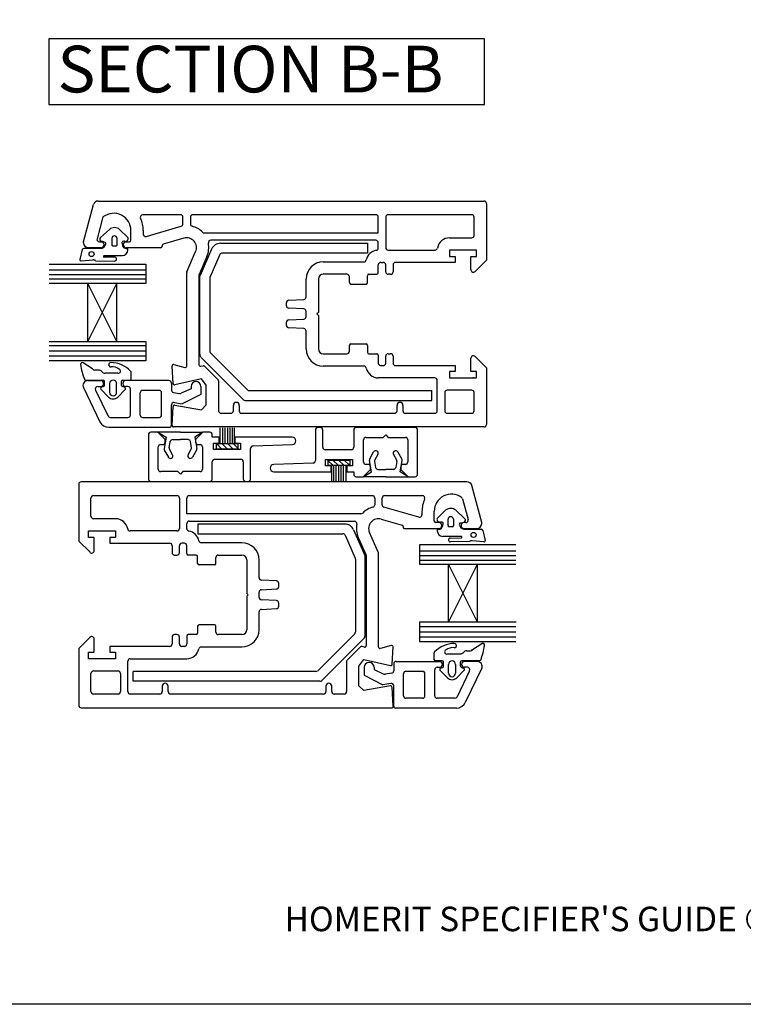
# Paper-space layout 'SLD' of a CAD drawing. Units: millimetres. Extents: x -11 to 738, y 0 to 770.
# Drawn here: x 235 to 383, y 0 to 201 of the extents above; entities that cross this region are included whole.
import ezdxf

# ---------------------------------------------------------------- set-up
doc = ezdxf.new("R2010")
doc.units = ezdxf.units.MM
doc.styles.get("Standard").update_dxf_attribs({"font": 'arial.ttf'})

psp = doc.layouts.new('SLD')

# ---------------------------------------------------------------- linework, layer by layer
for p, q in [((248.25, 155.45), (250.28, 163.01)), ((251.24, 163.75), (329.75, 163.75)), ((330.25, 163.25), (330.25, 151.69)), ((268, 160.95), (260.31, 160.95)), ((268.5, 159.09), (268.5, 160.45)), ((270, 160.45), (270, 159.09)), ((307.75, 160.95), (270.5, 160.95)), ((308.25, 157.25), (308.25, 160.45)), ((309.75, 160.45), (309.75, 154.25)), ((327.25, 160.95), (310.25, 160.95)), ((327.75, 156.75), (327.75, 160.45)), ((252.14, 160.29), (251.01, 156.08)), ((261.04, 156.55), (268.14, 158.61)), ((253.52, 157.96), (251.74, 156.29)), ((257.31, 156.31), (255.58, 157.96)), ((257.9, 155.75), (257.9, 157.75)), ((260.4, 157.75), (260.4, 157.03)), ((272.82, 157.25), (308.25, 157.25)), ((248.25, 155.25), (248.25, 155.45)), ((251.49, 155.45), (251.85, 155.45)), ((252.56, 155.34), (251.9, 155.56)), ((254, 156.14), (254, 154.84)), ((254.23, 154.6), (254.86, 154.6)), ((255.1, 154.84), (255.1, 156.14)), ((256.95, 155.45), (257.6, 155.45)), ((264.25, 154.65), (264.25, 154.55)), ((268.69, 156.17), (264.47, 154.94)), ((307.75, 155.75), (274.15, 155.75)), ((276.14, 155.15), (306.02, 155.15)), ((306.02, 155.15), (306.02, 153.15)), ((308.25, 154.21), (308.25, 155.25)), ((322.75, 156.25), (327.25, 156.25)), ((248.01, 153.85), (247.53, 151.81)), ((251.91, 154.09), (248.33, 154.09)), ((251.85, 154.25), (249.25, 154.25)), ((252.45, 152.63), (256.16, 152.63)), ((256.68, 154.13), (256.45, 154.25)), ((263.95, 154.25), (256.95, 154.25)), ((269.28, 149.31), (271.08, 153.45)), ((273.38, 152.45), (271.78, 148.78)), ((274.31, 153.95), (271.98, 148.62)), ((276.01, 152.85), (273.98, 148.21)), ((306.02, 153.15), (276.47, 153.15)), ((310.25, 153.75), (319.79, 153.75)), ((328.25, 153.75), (322.75, 153.75)), ((322.75, 153.75), (322.75, 152.45)), ((322.75, 152.45), (323.9, 152.45)), ((323.9, 152.45), (323.9, 151.25)), ((327.1, 149.75), (327.1, 152.45)), ((327.1, 152.45), (328.25, 152.45)), ((328.25, 152.45), (328.25, 153.75)), ((241.28, 150.91), (260.92, 150.91)), ((247.79, 151.54), (250.19, 151.75)), ((250.72, 151.59), (254.59, 151.53)), ((254.68, 152.3), (252.45, 152.32)), ((260.92, 150.91), (260.92, 146.97)), ((297.05, 151.35), (305.31, 151.35)), ((308.25, 149.15), (308.25, 150.75)), ((308.75, 151.25), (309.25, 151.25)), ((309.75, 149.35), (309.75, 150.75)), ((311.25, 150.75), (311.25, 149.35)), ((323.9, 151.25), (311.75, 151.25)), ((330.25, 151.69), (327.95, 149.4)), ((260.92, 149.7), (241.28, 149.7)), ((260.92, 148.75), (241.28, 148.75)), ((269.25, 130.14), (269.25, 149.19)), ((271.75, 148.66), (271.75, 130.41)), ((271.94, 132.57), (271.94, 148.42)), ((301.85, 148.85), (297.05, 148.85)), ((302.35, 147.15), (302.35, 148.35)), ((306.05, 147.15), (306.05, 148.55)), ((306.35, 148.85), (307.95, 148.85)), ((310.75, 148.85), (310.25, 148.85)), ((260.92, 147.83), (241.28, 147.83)), ((249.11, 146.97), (241.28, 146.97)), ((255.02, 146.97), (249.11, 146.97)), ((255.01, 135.16), (249.11, 146.97)), ((249.11, 135.16), (255.02, 146.97)), ((249.11, 135.16), (249.11, 146.97)), ((255.01, 135.16), (255.02, 146.97)), ((260.92, 146.97), (255.02, 146.97)), ((273.94, 148.01), (273.94, 133.19)), ((293.55, 144.22), (293.55, 147.85)), ((296.05, 147.85), (296.05, 141.05)), ((302.65, 146.85), (305.75, 146.85)), ((289.55, 142.43), (289.55, 143.06)), ((290.02, 143.56), (293.08, 143.72)), ((293.08, 141.77), (290.02, 141.93)), ((293.55, 140.22), (293.55, 141.27)), ((296.05, 141.05), (295.75, 140.75)), ((295.75, 140.75), (296.05, 140.45)), ((296.05, 140.45), (296.05, 133.65)), ((289.55, 138.43), (289.55, 139.06)), ((290.02, 139.56), (293.08, 139.72)), ((293.08, 137.77), (290.02, 137.93)), ((293.55, 133.65), (293.55, 137.27)), ((241.26, 135.16), (249.11, 135.16)), ((249.11, 135.16), (255.01, 135.16)), ((255.01, 135.16), (260.92, 135.16)), ((260.92, 135.16), (260.92, 131.22)), ((302.35, 133.15), (302.35, 134.35)), ((302.65, 134.65), (305.75, 134.65)), ((306.05, 134.35), (306.05, 132.95)), ((260.92, 134.26), (241.28, 134.26)), ((260.92, 133.19), (241.28, 133.19)), ((274.09, 132.83), (281.63, 125.3)), ((297.05, 132.65), (301.85, 132.65)), ((306.35, 132.65), (307.95, 132.65)), ((308.25, 132.35), (308.25, 130.75)), ((310.25, 132.65), (310.75, 132.65)), ((260.92, 132.18), (241.28, 132.18)), ((260.92, 131.22), (241.28, 131.22)), ((250.1, 129.59), (248.2, 130.8)), ((266.66, 130.44), (268.87, 129.85)), ((280.8, 123.3), (272.24, 131.86)), ((309.75, 130.75), (309.75, 132.15)), ((311.25, 132.15), (311.25, 130.75)), ((327.1, 129.05), (327.1, 131.75)), ((327.95, 132.1), (330.25, 129.81)), ((251.29, 129.34), (250.5, 129.34)), ((255.24, 128.72), (252.65, 128.72)), ((257.96, 127.58), (257.96, 128.83)), ((266.47, 126.61), (266.28, 130.14)), ((272.12, 130.12), (272.61, 130.23)), ((272.89, 130.15), (275.66, 127.37)), ((305.31, 130.15), (297.05, 130.15)), ((308.75, 130.25), (309.25, 130.25)), ((311.75, 130.25), (323.9, 130.25)), ((323.9, 129.05), (322.75, 129.05)), ((322.75, 129.05), (322.75, 127.75)), ((323.9, 130.25), (323.9, 129.05)), ((328.25, 129.05), (327.1, 129.05)), ((328.25, 127.75), (328.25, 129.05)), ((330.25, 129.81), (330.25, 118.25)), ((248.71, 127.31), (252.27, 127.31)), ((249.15, 127.19), (251.75, 127.19)), ((249.69, 127.31), (252.01, 127.31)), ((252.54, 126.23), (252.54, 127.04)), ((253.56, 126.58), (253.56, 124.8)), ((254.99, 124.8), (254.99, 126.58)), ((256, 126.22), (256, 127.04)), ((256.26, 127.31), (257.69, 127.31)), ((265.65, 127.19), (256.85, 127.19)), ((266.15, 126.69), (266.15, 125.27)), ((272.25, 127.58), (266.83, 126.33)), ((273.25, 126.25), (272.25, 127.58)), ((275.75, 127.16), (275.75, 121.05)), ((319.75, 127.75), (308.25, 127.75)), ((320.25, 121.05), (320.25, 127.25)), ((322.75, 127.75), (328.25, 127.75)), ((327.63, 127.84), (327.65, 127.86)), ((248.23, 125.79), (251.61, 118.81)), ((250.71, 125.27), (253.27, 119.97)), ((251.16, 125.99), (251.75, 125.99)), ((251.74, 125.57), (251.74, 125.56)), ((251.82, 125.37), (253.33, 123.85)), ((252.36, 125.97), (251.92, 125.83)), ((255.22, 123.85), (256.74, 125.37)), ((256.61, 125.83), (256.18, 125.97)), ((257.3, 125.99), (256.85, 125.99)), ((257.8, 120.19), (257.8, 125.49)), ((259.8, 120.19), (259.8, 124.69)), ((263.65, 125.19), (260.3, 125.19)), ((264.15, 120.19), (264.15, 124.69)), ((266.57, 124.78), (267.8, 124.56)), ((270.15, 125.53), (268.14, 124.62)), ((272.15, 124.37), (268.35, 122.44)), ((270.15, 125.99), (270.15, 125.53)), ((272.15, 125.99), (272.15, 124.37)), ((273.25, 122.25), (273.25, 126.25)), ((281.98, 125.15), (319.17, 125.15)), ((319.17, 123.15), (319.17, 125.15)), ((321.75, 124.75), (321.75, 121.05)), ((327.25, 125.25), (322.25, 125.25)), ((327.75, 121.05), (327.75, 124.75)), ((266.74, 122.72), (268.35, 122.44)), ((281.15, 123.15), (319.17, 123.15)), ((266.15, 118.09), (266.15, 122.23)), ((266.27, 118.07), (266.47, 121.91)), ((266.82, 122.19), (272.25, 121.25)), ((272.25, 121.25), (273.25, 122.25)), ((276.25, 120.55), (278.25, 120.55)), ((278.75, 121.05), (278.75, 122.15)), ((279.95, 122.15), (279.95, 121.05)), ((280.45, 120.55), (311.55, 120.55)), ((312.05, 121.05), (312.05, 122.15)), ((313.25, 122.15), (313.25, 121.05)), ((313.75, 120.55), (319.75, 120.55)), ((322.25, 120.55), (327.25, 120.55)), ((253.72, 119.69), (257.3, 119.69)), ((260.3, 119.69), (263.65, 119.69)), ((253.41, 117.69), (265.75, 117.69)), ((263.37, 116.68), (261.97, 116.68)), ((264.87, 115.18), (263.37, 116.68)), ((263.37, 116.68), (265.06, 115.7)), ((267.97, 116.68), (263.37, 116.68)), ((329.75, 117.75), (266.57, 117.75)), ((267.97, 116.68), (272.57, 116.68)), ((267.97, 116.68), (272.57, 116.68)), ((272.57, 116.68), (270.88, 115.7)), ((272.57, 116.68), (271.07, 115.18)), ((273.97, 116.68), (272.57, 116.68)), ((276.03, 117.55), (276.03, 114.33)), ((276.52, 117.55), (276.52, 114.33)), ((277.03, 117.55), (277.03, 114.33)), ((277.53, 117.55), (277.53, 114.33)), ((278.03, 117.55), (278.03, 114.33)), ((278.53, 117.55), (278.53, 114.33)), ((278.93, 117.55), (278.93, 114.33)), ((295.45, 117.13), (295.45, 110.91)), ((296.45, 117.63), (295.95, 117.63)), ((296.95, 113.63), (296.95, 117.13)), ((303.25, 117.13), (303.25, 113.63)), ((315.75, 117.63), (303.75, 117.63)), ((316.25, 108.13), (316.25, 117.13)), ((261.47, 116.18), (261.47, 107.18)), ((265.06, 115.7), (264.64, 113.36)), ((264.87, 114.68), (264.87, 115.18)), ((265.69, 113.54), (265.91, 114.77)), ((266.4, 115.18), (267.97, 115.18)), ((269.54, 115.18), (267.97, 115.18)), ((270.25, 113.54), (270.03, 114.77)), ((270.88, 115.7), (271.29, 113.36)), ((271.07, 115.18), (271.07, 114.68)), ((274.47, 115.68), (274.47, 116.18)), ((275.87, 115.68), (274.47, 115.68)), ((274.72, 114.48), (275.87, 114.48)), ((274.72, 113.18), (274.72, 114.48)), ((275.22, 114.33), (275.22, 113.33)), ((279.72, 114.33), (275.22, 114.33)), ((276.37, 113.33), (275.37, 114.33)), ((275.87, 114.48), (275.87, 115.68)), ((277.5, 113.33), (276.5, 114.33)), ((278.63, 113.33), (277.63, 114.33)), ((279.72, 113.37), (278.76, 114.33)), ((279.07, 115.68), (279.07, 114.48)), ((290.72, 115.68), (279.07, 115.68)), ((279.07, 114.48), (280.22, 114.48)), ((279.72, 113.33), (279.72, 114.33)), ((280.22, 114.48), (280.22, 113.18)), ((305.25, 110.63), (305.25, 115.13)), ((305.75, 115.63), (309.25, 115.63)), ((309.25, 115.63), (309.75, 116.13)), ((309.75, 116.13), (310.25, 115.63)), ((310.25, 115.63), (313.75, 115.63)), ((314.25, 115.13), (314.25, 110.63)), ((263.47, 109.18), (263.47, 113.68)), ((263.97, 114.18), (264.37, 114.18)), ((264.7, 113.02), (265.52, 111.61)), ((266.38, 112.11), (265.75, 113.21)), ((269.56, 112.11), (270.19, 113.21)), ((271.24, 113.02), (270.42, 111.61)), ((271.57, 114.18), (271.97, 114.18)), ((272.47, 113.68), (272.47, 109.18)), ((280.22, 113.18), (274.72, 113.18)), ((275.24, 113.33), (275.22, 113.35)), ((275.22, 113.33), (279.72, 113.33)), ((282.27, 107.18), (282.27, 113.4)), ((282.75, 113.9), (290.75, 114.18)), ((302.75, 113.13), (297.45, 113.13)), ((306.49, 111.27), (307.3, 112.68)), ((313.02, 111.27), (312.2, 112.68)), ((274.47, 107.18), (274.47, 110.68)), ((274.97, 111.18), (280.27, 111.18)), ((280.77, 110.68), (280.77, 107.18)), ((294.97, 110.41), (286.96, 110.13)), ((297.5, 111.13), (303, 111.13)), ((297.5, 109.83), (297.5, 111.13)), ((302.5, 110.96), (298, 110.96)), ((298, 110.96), (298, 109.96)), ((298, 110.92), (298.96, 109.96)), ((299.09, 110.96), (300.09, 109.96)), ((300.22, 110.96), (301.22, 109.96)), ((301.35, 110.96), (302.35, 109.96)), ((302.48, 110.96), (302.5, 110.94)), ((302.5, 109.96), (302.5, 110.96)), ((303, 111.13), (303, 109.83)), ((306.84, 108.59), (306.43, 110.93)), ((307.48, 110.75), (307.69, 109.52)), ((308.17, 112.18), (307.53, 111.08)), ((311.34, 112.18), (311.97, 111.08)), ((312.03, 110.75), (311.81, 109.52)), ((312.66, 108.59), (313.08, 110.93)), ((267.47, 108.68), (263.97, 108.68)), ((267.97, 108.18), (267.47, 108.68)), ((268.47, 108.68), (267.97, 108.18)), ((271.97, 108.68), (268.47, 108.68)), ((286.98, 108.63), (298.65, 108.63)), ((298.65, 109.83), (297.5, 109.83)), ((298, 109.96), (302.5, 109.96)), ((298.65, 108.63), (298.65, 109.83)), ((298.78, 106.66), (298.78, 109.96)), ((299.18, 106.66), (299.18, 109.96)), ((299.68, 106.66), (299.68, 109.96)), ((300.18, 106.66), (300.18, 109.96)), ((300.68, 106.66), (300.68, 109.96)), ((301.18, 106.66), (301.18, 109.96)), ((301.68, 106.66), (301.68, 109.96)), ((303, 109.83), (301.85, 109.83)), ((301.85, 109.83), (301.85, 108.63)), ((301.85, 108.63), (303.25, 108.63)), ((303.25, 108.63), (303.25, 108.13)), ((305.15, 107.63), (306.65, 109.13)), ((305.15, 107.61), (306.84, 108.59)), ((306.15, 110.13), (305.75, 110.13)), ((306.65, 109.13), (306.65, 109.63)), ((308.18, 109.11), (309.75, 109.11)), ((311.32, 109.11), (309.75, 109.11)), ((314.35, 107.61), (312.66, 108.59)), ((312.85, 109.63), (312.85, 109.13)), ((312.85, 109.13), (314.35, 107.63)), ((313.75, 110.13), (313.35, 110.13)), ((326.29, 106.59), (247.78, 106.59)), ((261.97, 106.68), (273.97, 106.68)), ((281.27, 106.68), (281.77, 106.68)), ((303.75, 107.63), (305.15, 107.63)), ((309.75, 107.61), (305.15, 107.61)), ((309.75, 107.61), (305.15, 107.61)), ((309.75, 107.61), (314.35, 107.61)), ((314.35, 107.63), (315.75, 107.63)), ((247.28, 106.09), (247.28, 94.54)), ((329.28, 98.29), (327.26, 105.85)), ((249.78, 99.59), (249.78, 103.29)), ((250.28, 103.79), (267.28, 103.79)), ((267.78, 103.29), (267.78, 97.09)), ((269.28, 100.09), (269.28, 103.29)), ((269.78, 103.79), (307.03, 103.79)), ((307.53, 103.29), (307.53, 101.93)), ((309.03, 101.94), (309.03, 103.29)), ((309.53, 103.79), (317.22, 103.79)), ((325.4, 103.14), (326.53, 98.92)), ((316.49, 99.39), (309.39, 101.46)), ((317.13, 100.59), (317.13, 99.87)), ((319.63, 98.59), (319.63, 100.59)), ((320.22, 99.15), (321.95, 100.8)), ((324.02, 100.8), (325.79, 99.14)), ((254.78, 99.09), (250.28, 99.09)), ((304.71, 100.09), (269.28, 100.09)), ((269.78, 98.59), (303.38, 98.59)), ((308.84, 99.01), (313.07, 97.79)), ((320.58, 98.29), (319.93, 98.29)), ((322.44, 97.69), (322.44, 98.98)), ((323.53, 98.98), (323.53, 97.69)), ((324.97, 98.19), (325.63, 98.4)), ((326.04, 98.29), (325.68, 98.29)), ((329.28, 98.09), (329.28, 98.29)), ((249.28, 95.29), (249.28, 96.59)), ((249.28, 96.59), (254.78, 96.59)), ((254.78, 96.59), (254.78, 95.29)), ((267.28, 96.59), (257.74, 96.59)), ((269.28, 97.05), (269.28, 98.09)), ((271.51, 98), (271.51, 96)), ((301.39, 98), (271.51, 98)), ((303.22, 96.8), (305.55, 91.47)), ((308.26, 92.15), (306.45, 96.29)), ((313.28, 97.5), (313.28, 97.39)), ((313.58, 97.09), (320.58, 97.09)), ((320.86, 96.97), (321.08, 97.1)), ((323.3, 97.45), (322.67, 97.45)), ((325.62, 96.93), (329.2, 96.93)), ((325.68, 97.09), (328.28, 97.09)), ((329.52, 96.7), (330, 94.65)), ((247.28, 94.54), (249.58, 92.24)), ((250.43, 95.29), (249.28, 95.29)), ((250.43, 92.59), (250.43, 95.29)), ((254.78, 95.29), (253.63, 95.29)), ((253.63, 95.29), (253.63, 94.09)), ((271.51, 96), (301.06, 96)), ((301.52, 95.7), (303.55, 91.05)), ((304.16, 95.29), (305.76, 91.63)), ((325.08, 95.47), (321.38, 95.47)), ((322.86, 95.15), (325.08, 95.16)), ((326.81, 94.44), (322.95, 94.37)), ((329.75, 94.38), (327.35, 94.6)), ((253.63, 94.09), (265.78, 94.09)), ((266.28, 93.59), (266.28, 92.19)), ((267.78, 92.19), (267.78, 93.59)), ((268.78, 94.09), (268.28, 94.09)), ((269.28, 91.99), (269.28, 93.59)), ((280.48, 94.19), (272.22, 94.19)), ((316.61, 93.75), (316.61, 89.82)), ((336.26, 93.75), (316.61, 93.75)), ((316.61, 92.54), (336.26, 92.54)), ((266.78, 91.69), (267.28, 91.69)), ((271.18, 91.69), (269.58, 91.69)), ((271.48, 89.99), (271.48, 91.39)), ((275.18, 89.99), (275.18, 91.19)), ((275.68, 91.69), (280.48, 91.69)), ((281.48, 90.69), (281.48, 83.89)), ((283.98, 87.07), (283.98, 90.69)), ((303.59, 90.85), (303.59, 76.03)), ((305.59, 75.41), (305.59, 91.27)), ((305.78, 91.51), (305.78, 73.25)), ((308.28, 72.98), (308.28, 92.03)), ((316.61, 91.59), (336.26, 91.59)), ((316.61, 90.67), (336.26, 90.67)), ((274.88, 89.69), (271.78, 89.69)), ((316.61, 89.82), (322.52, 89.82)), ((322.52, 89.82), (328.42, 89.82)), ((322.52, 78.01), (322.52, 89.82)), ((322.52, 78.01), (328.42, 89.82)), ((328.42, 78), (322.52, 89.82)), ((328.42, 89.82), (336.26, 89.82)), ((328.42, 78), (328.42, 89.82)), ((287.51, 86.41), (284.46, 86.57)), ((284.46, 84.62), (287.51, 84.78)), ((287.98, 85.28), (287.98, 85.91)), ((281.48, 83.89), (281.78, 83.59)), ((281.78, 83.59), (281.48, 83.29)), ((281.48, 83.29), (281.48, 76.49)), ((283.98, 83.07), (283.98, 84.12)), ((287.51, 82.41), (284.46, 82.57)), ((284.46, 80.62), (287.51, 80.78)), ((287.98, 81.28), (287.98, 81.91)), ((283.98, 76.49), (283.98, 80.12)), ((271.48, 77.19), (271.48, 75.79)), ((274.88, 77.49), (271.78, 77.49)), ((275.18, 75.99), (275.18, 77.19)), ((316.61, 78), (316.61, 74.07)), ((322.52, 78), (316.61, 78)), ((316.61, 77.11), (336.26, 77.11)), ((328.42, 78), (322.52, 78.01)), ((336.27, 78), (328.42, 78)), ((249.58, 74.95), (247.28, 72.65)), ((250.43, 71.89), (250.43, 74.59)), ((266.28, 74.99), (266.28, 73.59)), ((267.28, 75.49), (266.78, 75.49)), ((267.78, 73.59), (267.78, 74.99)), ((269.28, 75.19), (269.28, 73.59)), ((271.18, 75.49), (269.58, 75.49)), ((280.48, 75.49), (275.68, 75.49)), ((303.44, 75.68), (295.91, 68.14)), ((296.74, 66.14), (305.3, 74.7)), ((316.61, 76.04), (336.26, 76.04)), ((316.61, 75.03), (336.26, 75.03)), ((247.28, 72.65), (247.28, 61.09)), ((253.63, 73.09), (253.63, 71.89)), ((265.78, 73.09), (253.63, 73.09)), ((268.78, 73.09), (268.28, 73.09)), ((272.22, 72.99), (280.48, 72.99)), ((304.65, 72.99), (301.87, 70.22)), ((305.41, 72.96), (304.93, 73.07)), ((310.87, 73.29), (308.66, 72.69)), ((311.07, 69.45), (311.25, 72.98)), ((316.61, 74.07), (336.26, 74.07)), ((326.24, 72.19), (327.03, 72.19)), ((327.43, 72.44), (329.33, 73.65)), ((249.28, 70.59), (249.28, 71.89)), ((249.28, 71.89), (250.43, 71.89)), ((254.78, 70.59), (249.28, 70.59)), ((249.9, 70.69), (249.88, 70.7)), ((253.63, 71.89), (254.78, 71.89)), ((254.78, 71.89), (254.78, 70.59)), ((257.78, 70.59), (269.28, 70.59)), ((304.28, 69.09), (305.28, 70.42)), ((305.28, 70.42), (310.7, 69.17)), ((319.58, 70.42), (319.58, 71.67)), ((321.27, 70.15), (319.84, 70.15)), ((322.3, 71.57), (324.89, 71.57)), ((328.82, 70.15), (325.26, 70.15)), ((327.84, 70.15), (325.53, 70.15)), ((257.28, 63.89), (257.28, 70.09)), ((301.78, 70), (301.78, 63.89)), ((304.28, 65.09), (304.28, 69.09)), ((305.38, 68.84), (305.38, 67.22)), ((307.38, 68.84), (307.38, 68.37)), ((307.38, 68.37), (309.39, 67.47)), ((311.38, 69.53), (311.38, 68.12)), ((311.88, 70.03), (320.68, 70.03)), ((319.73, 63.03), (319.73, 68.33)), ((320.23, 68.83), (320.68, 68.83)), ((322.31, 66.7), (320.79, 68.22)), ((320.92, 68.67), (321.35, 68.82)), ((321.54, 69.07), (321.54, 69.89)), ((322.54, 67.64), (322.54, 69.43)), ((323.97, 69.43), (323.97, 67.64)), ((325.72, 68.22), (324.2, 66.7)), ((324.99, 69.07), (324.99, 69.89)), ((325.18, 68.82), (325.61, 68.67)), ((328.38, 70.03), (325.78, 70.03)), ((326.38, 68.83), (325.78, 68.83)), ((325.8, 68.41), (325.79, 68.4)), ((329.3, 68.63), (325.93, 61.66)), ((249.78, 63.89), (249.78, 67.59)), ((250.28, 68.09), (255.28, 68.09)), ((255.78, 67.59), (255.78, 63.89)), ((295.55, 68), (258.36, 68)), ((258.36, 66), (258.36, 68)), ((305.38, 67.22), (309.18, 65.28)), ((310.97, 67.63), (309.73, 67.41)), ((313.38, 63.03), (313.38, 67.53)), ((313.88, 68.03), (317.23, 68.03)), ((317.73, 63.03), (317.73, 67.53)), ((326.83, 68.11), (324.26, 62.81)), ((296.38, 66), (258.36, 66)), ((264.28, 64.99), (264.28, 63.89)), ((265.48, 63.89), (265.48, 64.99)), ((297.58, 64.99), (297.58, 63.89)), ((298.78, 63.89), (298.78, 64.99)), ((305.28, 64.09), (304.28, 65.09)), ((310.71, 65.04), (305.28, 64.09)), ((310.79, 65.56), (309.18, 65.28)), ((311.27, 60.91), (311.06, 64.76)), ((311.38, 60.93), (311.38, 65.07)), ((255.28, 63.39), (250.28, 63.39)), ((263.78, 63.39), (257.78, 63.39)), ((297.08, 63.39), (265.98, 63.39)), ((301.28, 63.39), (299.28, 63.39)), ((317.23, 62.53), (313.88, 62.53)), ((323.81, 62.53), (320.23, 62.53)), ((247.78, 60.59), (310.97, 60.59)), ((324.13, 60.53), (311.78, 60.53))]:
    psp.add_line(p, q)
psp.add_lwpolyline([(0.63, 693.02), (584.92, 693.02), (584.92, 0.24), (0.63, 0.24)], close=True)
at = {"lineweight": 25}
psp.add_lwpolyline([(329.84, 196.78), (241.23, 196.78), (241.23, 183.39), (329.84, 183.39)], close=True, dxfattribs=at)
for centre in [(249.89, 152.94), (327.64, 95.78)]:
    psp.add_circle(centre, 0.512)
for centre, radius, start, end in [((251.24, 162.75), 1, 90, 165), ((329.75, 163.25), 0.5, 0, 90), ((252.62, 160.16), 0.5, 126.4183, 165), ((254.4, 157.75), 3.5, 0, 126.4183), ((260.31, 160.45), 0.5, 90, 204.5431), ((268, 160.45), 0.5, 0, 90), ((270.5, 160.45), 0.5, 90, 180), ((307.75, 160.45), 0.5, 0, 90), ((310.25, 160.45), 0.5, 90, 180), ((327.25, 160.45), 0.5, 0, 90), ((254.55, 156.76), 1.58, 49.1856, 130.8144), ((254.4, 157.75), 6, 0, 24.5431), ((268, 159.09), 0.5, 286.2007, 360), ((270.5, 159.09), 0.5, 180, 255.5225), ((269.25, 154.25), 4.5, 44.427, 75.5225), ((254.55, 156.09), 0.55, 4.8412, 175.1588), ((260.9, 157.03), 0.5, 180, 286.2007), ((272.82, 157.75), 0.5, 224.427, 270), ((327.25, 156.75), 0.5, 270, 360), ((249.25, 155.25), 1, 180, 270), ((251.49, 155.95), 0.5, 165, 270), ((251.93, 155.95), 0.393, 119.7584, 264.9226), ((251.85, 154.85), 0.6, 270, 90), ((251.54, 155.32), 1.29, 286.5424, 346.1487), ((252.58, 155.11), 0.234, 335.372, 94.1961), ((254.23, 154.83), 0.232, 178.4661, 270.0174), ((254.86, 154.84), 0.232, 270.0174, 1.3271), ((256.79, 155.16), 0.715, 161.7518, 175.602), ((259.95, 155.9), 3.93, 190.0154, 196.4645), ((256.32, 155.31), 0.218, 98.2698, 160.0131), ((257.03, 154.88), 0.855, 186.8145, 227.5851), ((256.55, 154.62), 0.941, 85.6102, 106.2912), ((256.95, 154.85), 0.6, 90, 270), ((256.76, 156.12), 0.582, 256.2141, 18.3675), ((257.6, 155.75), 0.3, 270, 360), ((263.95, 154.55), 0.3, 270, 0), ((264.55, 154.65), 0.3, 106.2007, 180), ((269.25, 154.25), 2, 336.4218, 106.2007), ((269.25, 154.25), 4.5, 336.4218, 11.537), ((274.15, 155.25), 0.5, 90, 191.537), ((276.14, 153.15), 2, 90, 156.4218), ((307.75, 155.25), 0.5, 0, 90), ((322.75, 153.75), 2.5, 90, 170.4059), ((248.29, 153.8), 0.284, 82.3415, 170.4249), ((252.45, 152.47), 0.156, 89.6847, 269.6847), ((256.12, 153.8), 1.17, 271.8127, 0.253), ((256.98, 154.77), 0.708, 244.6163, 284.0033), ((257.09, 153.88), 0.213, 339.8915, 73.3787), ((276.47, 152.65), 0.5, 90, 156.4218), ((308.25, 151.25), 2.5, 99.5941, 168.463), ((307.75, 154.21), 0.5, 279.5941, 0), ((310.25, 154.25), 0.5, 180, 270), ((319.79, 154.25), 0.5, 270, 350.4059), ((247.76, 151.77), 0.233, 171.4467, 276.3914), ((250.3, 151.16), 0.606, 45.8715, 100.9933), ((254.6, 151.92), 0.391, 268.1527, 78.6774), ((297.05, 147.85), 3.5, 90, 180), ((305.31, 151.85), 0.5, 270, 348.463), ((308.75, 150.75), 0.5, 90, 180), ((309.25, 150.75), 0.5, 360, 90), ((311.75, 150.75), 0.5, 90, 180), ((269.55, 149.19), 0.3, 156.4218, 180), ((272.05, 148.66), 0.3, 156.4218, 180), ((272.44, 148.42), 0.5, 156.4218, 180), ((297.05, 147.85), 1, 90, 180), ((301.85, 148.35), 0.5, 0, 90), ((306.35, 148.55), 0.3, 90, 180), ((307.95, 149.15), 0.3, 270, 0), ((310.25, 149.35), 0.5, 180, 270), ((310.75, 149.35), 0.5, 270, 360), ((327.6, 149.75), 0.5, 180, 315), ((274.44, 148.01), 0.5, 156.4218, 180), ((302.65, 147.15), 0.3, 180, 270), ((305.75, 147.15), 0.3, 270, 360), ((290.05, 143.06), 0.5, 93, 180), ((290.05, 142.43), 0.5, 180, 267), ((293.05, 144.22), 0.5, 273, 360), ((293.05, 141.27), 0.5, 360, 87), ((290.05, 139.06), 0.5, 93, 180), ((290.05, 138.43), 0.5, 180, 267), ((293.05, 140.22), 0.5, 273, 0), ((293.05, 137.27), 0.5, 0, 87), ((302.65, 134.35), 0.3, 90, 180), ((305.75, 134.35), 0.3, 0, 90), ((272.94, 132.57), 1, 180, 225), ((274.44, 133.19), 0.5, 180, 225), ((297.05, 133.65), 3.5, 180, 270), ((297.05, 133.65), 1, 180, 270), ((301.85, 133.15), 0.5, 270, 0), ((306.35, 132.95), 0.3, 180, 270), ((307.95, 132.35), 0.3, 0, 90), ((310.25, 132.15), 0.5, 90, 180), ((310.75, 132.15), 0.5, 0, 90), ((248.01, 130.5), 0.356, 57.4909, 188.3285), ((260.89, 132.39), 13.37, 188.3285, 201.6143), ((253.82, 130.42), 0.446, 88.8249, 276.7721), ((253.71, 125.07), 5.79, 44.4238, 88.8214), ((266.58, 130.15), 0.3, 75, 183), ((272.05, 130.41), 0.3, 180, 283), ((308.75, 130.75), 0.5, 180, 270), ((309.25, 130.75), 0.5, 270, 0), ((311.75, 130.75), 0.5, 180, 270), ((327.6, 131.75), 0.5, 45, 180), ((250.5, 129.79), 0.446, 205.96, 270.004), ((251.29, 128.45), 0.891, 40.5399, 90), ((252.65, 129.61), 0.891, 220.547, 270.0041), ((254.14, 127.76), 2.23, 51.944, 96.7707), ((255.37, 129.12), 0.421, 250.9715, 70.9715), ((257.51, 128.84), 0.446, 359.181, 40.7815), ((268.95, 130.14), 0.3, 255, 360), ((272.68, 129.94), 0.3, 45, 103), ((305.31, 129.65), 0.5, 11.537, 90), ((308.25, 130.25), 2.5, 191.537, 270), ((249.15, 126.19), 1, 90, 203.7419), ((248.7, 127.58), 0.267, 205.2657, 271.4486), ((251.75, 126.59), 0.6, 270, 90), ((252.27, 127.04), 0.267, 0, 90), ((254.28, 126.58), 0.713, 0, 180), ((256.26, 127.04), 0.267, 90, 180), ((256.85, 126.59), 0.6, 90, 270), ((257.69, 127.58), 0.267, 270, 0), ((265.65, 126.69), 0.5, 360, 90), ((266.77, 126.62), 0.3, 183, 283), ((271.15, 125.99), 1, 0, 180), ((275.45, 127.16), 0.3, 0, 45), ((319.75, 127.25), 0.5, 0, 90), ((251.16, 125.49), 0.5, 90, 205.8034), ((252.02, 125.56), 0.282, 110.3529, 179.2868), ((252.02, 125.56), 0.281, 181.0248, 223.5718), ((252.27, 126.23), 0.267, 288.1934, 360), ((254.28, 124.8), 0.713, 180, 0), ((256.26, 126.22), 0.267, 180, 251.8066), ((256.53, 125.57), 0.267, 360, 71.8157), ((256.36, 125.59), 0.443, 329.9975, 357.6297), ((257.3, 125.49), 0.5, 0, 90), ((260.3, 124.69), 0.5, 90, 180), ((263.65, 124.69), 0.5, 0, 90), ((266.65, 125.27), 0.5, 180, 260), ((267.89, 125.06), 0.5, 260, 300), ((281.98, 125.65), 0.5, 225, 270), ((322.25, 124.75), 0.5, 90, 180), ((327.25, 124.75), 0.5, 360, 90), ((254.28, 124.8), 1.34, 225, 315.0021), ((266.65, 122.23), 0.5, 80, 180), ((279.35, 122.15), 0.6, 360, 180), ((281.15, 123.65), 0.5, 225, 270), ((312.65, 122.15), 0.6, 360, 180), ((266.77, 121.9), 0.3, 80.158, 177), ((276.25, 121.05), 0.5, 180, 270), ((278.25, 121.05), 0.5, 270, 360), ((280.45, 121.05), 0.5, 180, 270), ((311.55, 121.05), 0.5, 270, 360), ((313.75, 121.05), 0.5, 180, 270), ((319.75, 121.05), 0.5, 270, 360), ((322.25, 121.05), 0.5, 180, 270), ((327.25, 121.05), 0.5, 270, 0), ((253.41, 119.69), 2, 205.8034, 270), ((253.72, 120.19), 0.5, 205.8034, 270), ((257.3, 120.19), 0.5, 270, 0), ((260.3, 120.19), 0.5, 180, 270), ((263.65, 120.19), 0.5, 270, 360), ((329.75, 118.25), 0.5, 270, 0), ((261.97, 116.18), 0.5, 90, 180), ((265.75, 118.09), 0.4, 270, 360), ((266.57, 118.05), 0.3, 177, 270), ((273.97, 116.18), 0.5, 0, 90), ((295.95, 117.13), 0.5, 90, 180), ((296.45, 117.13), 0.5, 0, 90), ((303.75, 117.13), 0.5, 90, 180), ((315.75, 117.13), 0.5, 360, 90), ((264.37, 114.68), 0.5, 270, 359.9991), ((266.4, 114.68), 0.5, 90, 170.0001), ((269.54, 114.68), 0.5, 9.9999, 90), ((271.57, 114.68), 0.5, 180, 270), ((290.72, 114.93), 0.75, 272.0007, 90), ((305.75, 115.13), 0.5, 90, 179.9991), ((313.75, 115.13), 0.5, 360, 90), ((263.97, 113.68), 0.5, 90, 180), ((265.14, 113.27), 0.5, 170.0039, 210.0091), ((266.18, 113.46), 0.5, 170.0018, 209.9997), ((269.75, 113.46), 0.5, 330.1012, 10.1316), ((270.8, 113.27), 0.5, 329.9914, 10.013), ((271.97, 113.68), 0.5, 0, 90), ((282.77, 113.4), 0.5, 92.0007, 180), ((297.45, 113.63), 0.5, 180, 270), ((302.75, 113.63), 0.5, 269.9999, 0), ((307.73, 112.43), 0.5, 59.9965, 150.0246), ((307.73, 112.43), 0.5, 329.9981, 59.9965), ((311.77, 112.43), 0.5, 119.9997, 210.0041), ((311.77, 112.43), 0.5, 29.9997, 119.9997), ((265.95, 111.86), 0.5, 209.9997, 299.9997), ((265.95, 111.86), 0.5, 299.9997, 30.0041), ((269.99, 111.86), 0.5, 149.9981, 239.9965), ((269.99, 111.86), 0.5, 239.9965, 329.9981), ((274.97, 110.68), 0.5, 90, 180), ((280.27, 110.68), 0.5, 360, 90), ((294.95, 110.91), 0.5, 272.0007, 0), ((305.75, 110.63), 0.5, 180, 270), ((306.92, 111.02), 0.5, 149.9914, 190.013), ((307.97, 110.83), 0.5, 150.1012, 190.1316), ((311.54, 110.83), 0.5, 350.0018, 29.9997), ((312.59, 111.02), 0.5, 350.0039, 30.009), ((313.75, 110.63), 0.5, 270, 360), ((263.97, 109.18), 0.5, 180, 270), ((271.97, 109.18), 0.5, 270, 359.9991), ((286.98, 109.38), 0.75, 92.0007, 270), ((306.15, 109.63), 0.5, 360, 90), ((308.18, 109.61), 0.5, 189.9999, 270), ((311.32, 109.61), 0.5, 270, 350.0001), ((313.35, 109.63), 0.5, 90, 179.9991), ((247.78, 106.09), 0.5, 90, 180), ((261.97, 107.18), 0.5, 180, 270), ((273.97, 107.18), 0.5, 270, 0), ((281.27, 107.18), 0.5, 180, 270), ((281.77, 107.18), 0.5, 270, 0), ((303.75, 108.13), 0.5, 180, 270), ((315.75, 108.13), 0.5, 270, 0), ((326.29, 105.59), 1, 15, 90), ((250.28, 103.29), 0.5, 90, 180), ((267.28, 103.29), 0.5, 0, 90), ((269.78, 103.29), 0.5, 90, 180), ((307.03, 103.29), 0.5, 0, 90), ((309.53, 103.29), 0.5, 90, 180), ((323.13, 100.59), 6, 155.4569, 180), ((317.22, 103.29), 0.5, 335.4569, 90), ((323.13, 100.59), 3.5, 53.5817, 180), ((324.91, 103.01), 0.5, 15, 53.5817), ((304.71, 100.59), 0.5, 270, 315.573), ((308.28, 97.09), 4.5, 104.4775, 135.573), ((307.03, 101.93), 0.5, 284.4775, 360), ((309.53, 101.94), 0.5, 180, 253.7993), ((322.98, 99.6), 1.58, 49.1856, 130.8144), ((250.28, 99.59), 0.5, 180, 270), ((254.78, 96.59), 2.5, 9.5941, 90), ((269.78, 98.09), 0.5, 90, 180), ((303.38, 98.09), 0.5, 348.463, 90), ((308.28, 97.09), 2, 73.7993, 203.5782), ((316.63, 99.87), 0.5, 253.7993, 360), ((319.93, 98.59), 0.3, 180, 270), ((320.77, 98.97), 0.582, 161.6325, 283.7859), ((320.58, 97.69), 0.6, 270, 90), ((320.99, 97.47), 0.941, 73.7088, 94.3898), ((321.22, 98.15), 0.218, 19.9869, 81.7302), ((320.74, 98), 0.715, 4.398, 18.2482), ((322.98, 98.94), 0.55, 4.8412, 175.1588), ((325.68, 97.69), 0.6, 90, 270), ((325.6, 98.79), 0.393, 275.0774, 60.2416), ((326.04, 98.79), 0.5, 270, 15), ((257.74, 97.09), 0.5, 189.5941, 270), ((267.28, 97.09), 0.5, 270, 0), ((269.78, 97.05), 0.5, 180, 260.4059), ((269.28, 94.09), 2.5, 11.537, 80.4059), ((301.39, 96), 2, 23.5782, 90), ((308.28, 97.09), 4.5, 168.463, 203.5782), ((312.98, 97.5), 0.3, 0, 73.7993), ((313.58, 97.39), 0.3, 180, 270), ((320.44, 96.72), 0.213, 106.6213, 200.1085), ((321.41, 96.64), 1.17, 179.747, 268.1873), ((320.55, 97.61), 0.708, 255.9967, 295.3837), ((320.51, 97.73), 0.855, 312.4149, 353.1855), ((317.58, 98.74), 3.93, 343.5355, 349.9846), ((322.67, 97.68), 0.232, 178.6729, 269.9826), ((323.3, 97.68), 0.232, 269.9826, 1.5339), ((324.96, 97.95), 0.234, 85.8039, 204.628), ((325.99, 98.16), 1.29, 193.8513, 253.4576), ((328.28, 98.09), 1, 270, 0), ((329.24, 96.65), 0.284, 9.5751, 97.6585), ((272.22, 94.69), 0.5, 191.537, 270), ((301.06, 95.5), 0.5, 23.5782, 90), ((322.93, 94.76), 0.391, 101.3226, 271.8473), ((325.08, 95.32), 0.156, 270.3153, 90.3153), ((327.23, 94), 0.606, 79.0067, 134.1285), ((329.77, 94.62), 0.233, 263.6086, 8.5533), ((249.93, 92.59), 0.5, 225, 360), ((265.78, 93.59), 0.5, 0, 90), ((266.78, 92.19), 0.5, 180, 270), ((267.28, 92.19), 0.5, 270, 360), ((268.28, 93.59), 0.5, 90, 180), ((268.78, 93.59), 0.5, 360, 90), ((280.48, 90.69), 3.5, 360, 90), ((269.58, 91.99), 0.3, 180, 270), ((271.18, 91.39), 0.3, 360, 90), ((275.68, 91.19), 0.5, 90, 180), ((280.48, 90.69), 1, 360, 90), ((303.09, 90.85), 0.5, 0, 23.5782), ((305.09, 91.27), 0.5, 360, 23.5782), ((305.48, 91.51), 0.3, 360, 23.5782), ((307.98, 92.03), 0.3, 360, 23.5782), ((271.78, 89.99), 0.3, 180, 270), ((274.88, 89.99), 0.3, 270, 360), ((284.48, 87.07), 0.5, 180, 267), ((287.48, 85.91), 0.5, 360, 87), ((284.48, 84.12), 0.5, 93, 180), ((287.48, 85.28), 0.5, 273, 0), ((284.48, 83.07), 0.5, 180, 267), ((287.48, 81.91), 0.5, 0, 87), ((284.48, 80.12), 0.5, 93, 180), ((287.48, 81.28), 0.5, 273, 360), ((271.78, 77.19), 0.3, 90, 180), ((274.88, 77.19), 0.3, 360, 90), ((280.48, 76.49), 1, 270, 0), ((280.48, 76.49), 3.5, 270, 0), ((249.93, 74.59), 0.5, 0, 135), ((266.78, 74.99), 0.5, 90, 180), ((267.28, 74.99), 0.5, 360, 90), ((269.58, 75.19), 0.3, 90, 180), ((271.18, 75.79), 0.3, 270, 360), ((275.68, 75.99), 0.5, 180, 270), ((303.09, 76.03), 0.5, 315, 0), ((304.59, 75.41), 1, 315, 0), ((265.78, 73.59), 0.5, 270, 360), ((268.28, 73.59), 0.5, 180, 270), ((268.78, 73.59), 0.5, 270, 360), ((269.28, 73.09), 2.5, 270, 348.463), ((272.22, 72.49), 0.5, 90, 168.463), ((304.86, 72.78), 0.3, 77, 135), ((305.48, 73.25), 0.3, 257, 0), ((308.58, 72.98), 0.3, 180, 285), ((310.95, 73), 0.3, 357, 105), ((323.82, 67.92), 5.79, 91.1786, 135.5762), ((322.16, 71.96), 0.421, 109.0285, 289.0285), ((323.4, 70.61), 2.23, 83.2293, 128.056), ((323.71, 73.26), 0.446, 263.2279, 91.1751), ((326.24, 71.3), 0.891, 90, 139.4601), ((327.03, 72.63), 0.446, 269.996, 334.04), ((316.65, 75.23), 13.37, 338.3857, 351.6715), ((329.52, 73.35), 0.356, 351.6715, 122.5091), ((257.78, 70.09), 0.5, 90, 180), ((302.08, 70), 0.3, 135, 180), ((320.02, 71.68), 0.446, 139.2185, 180.819), ((319.84, 70.42), 0.267, 180, 270), ((321.27, 69.89), 0.267, 360, 90), ((324.89, 72.46), 0.891, 269.9959, 319.453), ((325.26, 69.89), 0.267, 90, 180), ((328.83, 70.42), 0.267, 268.5514, 334.7343), ((295.55, 68.5), 0.5, 270, 315), ((306.38, 68.84), 1, 360, 180), ((310.77, 69.47), 0.3, 257, 357), ((311.88, 69.53), 0.5, 90, 180), ((320.23, 68.33), 0.5, 90, 180), ((320.68, 69.43), 0.6, 270, 90), ((321, 68.42), 0.267, 108.1843, 180), ((321.18, 68.44), 0.443, 182.3703, 210.0025), ((321.27, 69.07), 0.267, 288.1934, 0), ((323.26, 69.43), 0.713, 0, 180), ((325.26, 69.07), 0.267, 180, 251.8066), ((325.78, 69.43), 0.6, 90, 270), ((325.51, 68.41), 0.282, 0.7132, 69.6471), ((325.51, 68.41), 0.281, 316.4282, 358.9752), ((326.38, 68.33), 0.5, 334.1966, 90), ((328.38, 69.03), 1, 336.2581, 90), ((250.28, 67.59), 0.5, 90, 180), ((255.28, 67.59), 0.5, 360, 90), ((296.38, 66.5), 0.5, 270, 315), ((309.64, 67.9), 0.5, 240, 280), ((310.88, 68.12), 0.5, 280, 0), ((313.88, 67.53), 0.5, 90, 180), ((317.23, 67.53), 0.5, 0, 90), ((323.26, 67.64), 1.34, 224.9979, 315), ((323.26, 67.64), 0.713, 180, 360), ((264.88, 64.99), 0.6, 0, 180), ((298.18, 64.99), 0.6, 0, 180), ((310.76, 64.74), 0.3, 3, 99.842), ((310.88, 65.07), 0.5, 0, 100), ((250.28, 63.89), 0.5, 180, 270), ((255.28, 63.89), 0.5, 270, 360), ((257.78, 63.89), 0.5, 180, 270), ((263.78, 63.89), 0.5, 270, 360), ((265.98, 63.89), 0.5, 180, 270), ((297.08, 63.89), 0.5, 270, 360), ((299.28, 63.89), 0.5, 180, 270), ((301.28, 63.89), 0.5, 270, 360), ((313.88, 63.03), 0.5, 180, 270), ((317.23, 63.03), 0.5, 270, 360), ((320.23, 63.03), 0.5, 180, 270), ((323.81, 63.03), 0.5, 270, 334.1966), ((247.78, 61.09), 0.5, 180, 270), ((310.97, 60.89), 0.3, 270, 3), ((311.78, 60.93), 0.4, 180, 270), ((324.13, 62.53), 2, 270, 334.1966)]:
    psp.add_arc(centre, radius, start, end)

# ---------------------------------------------------------------- texts
at = {"lineweight": 25, "insert": (242.95, 195.35), "char_height": 9.4946, "attachment_point": 1}
psp.add_mtext_dynamic_manual_height_columns('{\\fArial|b1|i0|c0|p34;SECTION B-B}', width=352.4799, gutter_width=47.47, heights=[0], dxfattribs=at)
at = {"insert": (-11.41, 20.11), "char_height": 4.9893, "attachment_point": 1}
psp.add_mtext_dynamic_manual_height_columns("\\pi60.24567;HOMERIT SPECIFIER'S GUIDE © NZ INVESTMENT & TRADING LTD.     NB. TECHNICAL SPECIFICATIONS SUBJECT TO CHANGE WITHOUT NOTICE.", width=606.7639, gutter_width=24.95, heights=[0], dxfattribs=at)

doc.saveas('drawing.dxf')
